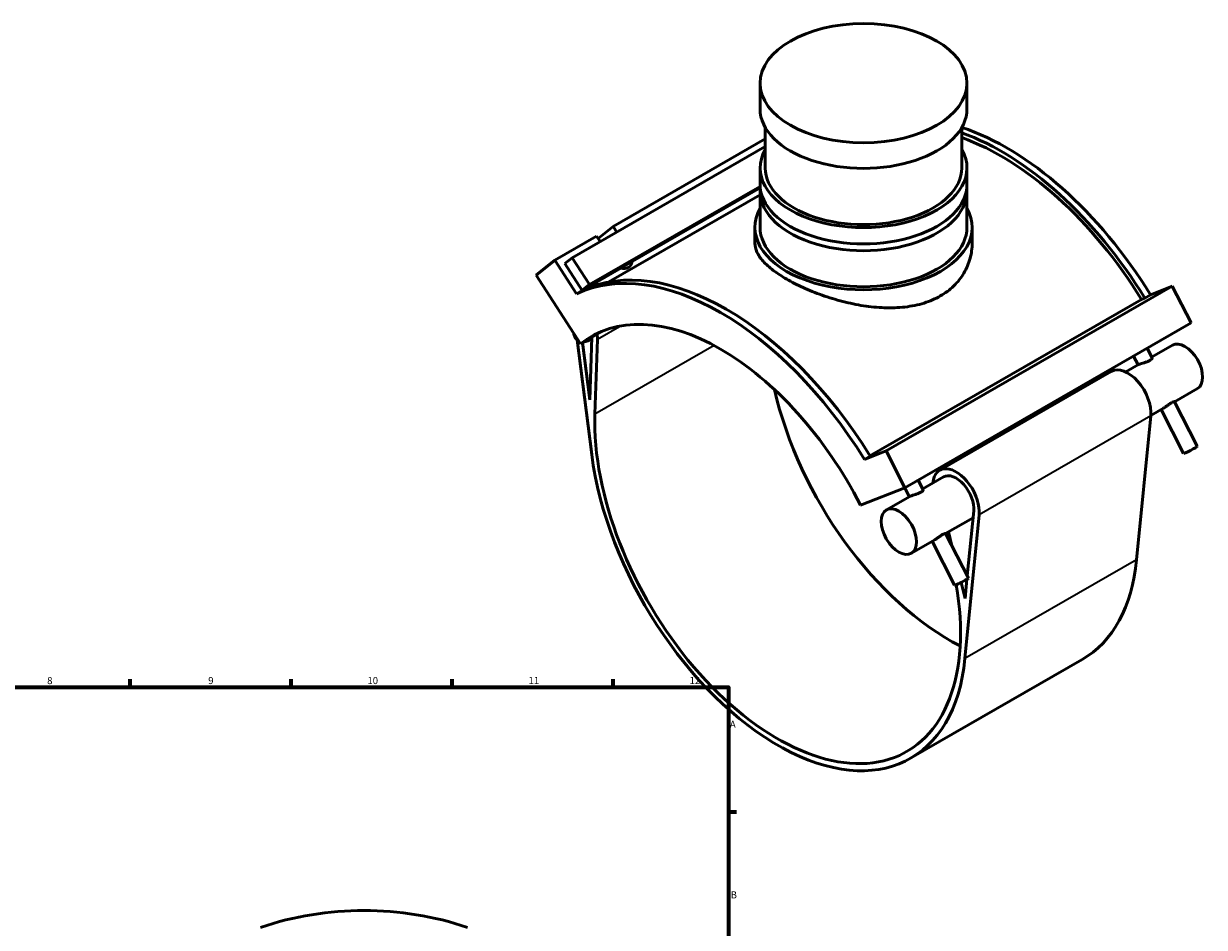
# Model space of a CAD drawing. Units: millimetres. Extents: x -15 to 1028, y -66 to 863.
# Drawn here: x 514 to 1028, y 469 to 863 of the extents above; entities that cross this region are included whole.
import ezdxf

# ---------------------------------------------------------------- set-up
doc = ezdxf.new("R2010")
doc.units = ezdxf.units.MM
for name, color, linetype, lineweight in [('Border (ANSI)', 7, 'Continuous', 70), ('Visible (ANSI)', 7, 'Continuous', 50), ('Visible Narrow (ANSI)', 7, 'Continuous', 35)]:
    doc.layers.add(name, color=color, linetype=linetype, lineweight=lineweight)
doc.styles.add('Note Text (ANSI)', font='tahoma.ttf')

# ---------------------------------------------------------------- blocks, each defined once
blk = doc.blocks.new('Borders Default Border')
at = {"layer": 'Border (ANSI)'}
for p, q in [((560.67, 574), (560.67, 577.45)), ((630.75, 574), (630.75, 577.45)), ((700.83, 574), (700.83, 577.45)), ((770.92, 574), (770.92, 577.45)), ((821, 519.75), (824.45, 519.75))]:
    blk.add_line(p, q, dxfattribs=at)
at = {"layer": 'Border (ANSI)', "flags": 128}
blk.add_lwpolyline([(20, 20), (20, 574), (821, 574), (821, 20), (20, 20)], dxfattribs=at)
at = {"layer": 'Border (ANSI)', "attachment_point": 7, "style": 'Note Text (ANSI)'}
for s, insert, char_height in [('8', (524.63, 574.33), 3.05), ('9', (594.7, 574.34), 3.05), ('10', (663.96, 574.34), 3.048), ('11', (734.04, 574.4), 3.048), ('12', (804.13, 574.4), 3.048), ('A', (821.63, 555.35), 3.05), ('B', (821.99, 481.1), 3.05)]:
    blk.add_mtext(s, dxfattribs=dict(at, insert=insert, char_height=char_height))

msp = doc.modelspace()

# ---------------------------------------------------------------- linework, layer by layer
at = {"layer": 'Visible (ANSI)'}
for p, q in [((834.774, 825.575), (834.774, 836.735)), ((924.774, 825.575), (924.774, 836.735)), ((837.024, 799.822), (837.024, 817.484)), ((922.524, 799.822), (922.524, 817.484)), ((837.024, 812.454), (770.831, 774.337)), ((753.02, 760.789), (837.024, 809.163)), ((834.774, 792.71), (834.774, 799.822)), ((924.774, 792.71), (924.774, 799.822)), ((760.575, 749.109), (834.798, 791.851)), ((834.838, 791.157), (779.133, 759.078)), ((834.774, 788.117), (768.987, 750.233)), ((834.774, 774.07), (834.774, 789.767)), ((924.774, 774.07), (924.774, 789.767)), ((764.362, 769.148), (770.831, 774.337)), ((770.831, 774.337), (772.382, 771.939)), ((832.524, 767.109), (832.524, 774.07)), ((927.024, 767.109), (927.024, 774.07)), ((763.672, 770.214), (745.473, 759.734)), ((765.223, 767.816), (763.672, 770.214)), ((749.851, 758.247), (753.02, 760.789)), ((753.02, 760.789), (760.575, 749.109)), ((737.291, 753.172), (745.473, 759.734)), ((745.473, 759.734), (754.917, 745.133)), ((757.406, 746.567), (749.851, 758.247)), ((774.259, 756.272), (757.406, 746.567)), ((774.259, 756.272), (779.133, 759.078)), ((737.291, 753.172), (756.61, 723.306)), ((757.406, 746.567), (754.917, 745.133)), ((760.575, 749.109), (757.406, 746.567)), ((1014.074, 748.389), (889.623, 676.723)), ((1014.074, 748.389), (1004.63, 744.666)), ((1022.256, 732.405), (1014.074, 748.389)), ((882.552, 674.622), (1000.726, 742.674)), ((1000.726, 742.674), (1002.141, 743.232)), ((1002.141, 743.232), (1004.63, 744.666)), ((1022.256, 732.405), (897.805, 660.739)), ((755.179, 725.075), (761.511, 675.209)), ((756.61, 723.306), (766.651, 729.088)), ((761.643, 726.205), (760.725, 699.033)), ((761.622, 725.567), (760.957, 725.184)), ((762.947, 692.724), (764.042, 725.151)), ((760.725, 699.033), (757.573, 723.86)), ((1003.129, 721.391), (1005.271, 717.205)), ((1014.146, 722.757), (1005.097, 717.546)), ((999.407, 714.27), (993.875, 711.084)), ((997.272, 718.018), (999.24, 714.174)), ((987.572, 711.349), (912.901, 668.349)), ((1025.029, 703.859), (1015.045, 698.11)), ((1010.29, 695.371), (1004.757, 692.186)), ((1009.188, 694.737), (1018.952, 675.662)), ((1015.023, 698.154), (1024.961, 678.737)), ((1004.736, 691.944), (998.573, 629.366)), ((889.623, 676.723), (880.179, 672.999)), ((880.179, 672.999), (882.668, 674.433)), ((897.805, 660.739), (889.623, 676.723)), ((905.711, 659.872), (903.568, 664.058)), ((914.586, 665.424), (905.536, 660.213)), ((878.487, 653.122), (897.805, 660.739)), ((899.68, 656.84), (897.704, 660.699)), ((899.846, 656.936), (889.695, 651.091)), ((927.401, 647.639), (915.484, 640.777)), ((923.903, 586.366), (930.066, 648.944)), ((927.693, 650.606), (924.911, 622.359)), ((910.729, 638.038), (900.578, 632.193)), ((919.391, 618.329), (909.628, 637.404)), ((925.4, 621.404), (915.462, 640.82)), ((918.182, 635.505), (916.69, 641.471)), ((923.94, 612.495), (922.187, 619.498)), ((924.768, 620.912), (923.94, 612.495)), ((974.934, 586.012), (900.264, 543.012))]:
    msp.add_line(p, q, dxfattribs=at)
msp.add_arc((662.464, 335.36), 141.43, 71.4472, 108.5528, dxfattribs=at)
for centre, major_axis, ratio in [((879.774, 836.735), (-45, 0), 0.5758617), ((895.137, 641.642), (-5.441, 9.449), 0.5780931)]:
    msp.add_ellipse(centre, major_axis=major_axis, ratio=ratio, dxfattribs=at)
for centre, major_axis, ratio, start_param, end_param in [((879.774, 825.575), (-45, 0), 0.5758617, 0, 3.1415927), ((941.999, 700.76), (65.854, -114.357), 0.5780931, 1.6222925, 2.5683797), ((939.51, 699.327), (65.854, -114.357), 0.5780931, 1.6222925, 2.5411883), ((939.51, 699.327), (-64.562, 112.114), 0.5780931, 4.7666395, 5.6864849), ((879.774, 799.822), (-45, 0), 0.5758617, 5.9656249, 9.7423384), ((879.774, 799.822), (-42.75, 0), 0.5758617, 0, 3.1415927), ((879.774, 789.767), (-45, 0), 0.5758617, 6.226367, 9.4815963), ((879.774, 792.71), (-45, 0), 0.5758617, 0, 3.1415927), ((879.774, 774.07), (-47.25, 0), 0.5758617, 5.9733407, 9.7346226), ((879.774, 774.07), (-45, 0), 0.5758617, 0, 3.1415927), ((817.548, 629.094), (-65.854, 114.357), 0.5780931, 4.7638852, 6.2355565), ((820.037, 630.527), (-65.854, 114.357), 0.5780931, 4.7638852, 6.2355565), ((774.687, 760.78), (3.167, -3.949), 0.8127267, 5.4093247, 6.9068828), ((817.548, 629.094), (-56.141, 97.491), 0.5780931, 4.6270562, 6.3723855), ((759.273, 728.109), (-3.368, 5.849), 0.5780931, 3.890636, 4.2792752), ((1019.588, 713.308), (-5.441, 9.449), 0.5780931, 3.1415927, 6.2831853), ((994.697, 698.975), (-7.126, 12.374), 0.5780931, 3.8215847, 6.2831853), ((917.109, 686.427), (56.141, -97.491), 0.5780931, 4.2243991, 5.5590903), ((842.438, 643.427), (56.141, -97.491), 0.5780931, 3.890636, 7.2879222), ((1021.956, 677.199), (3.004, 1.538), 0.0695446, 3.1415927, 6.2831853), ((842.438, 643.427), (57.825, -100.415), 0.5780931, 4.0860211, 6.9631774), ((920.027, 655.975), (-7.126, 12.374), 0.5780931, 3.8215847, 6.985055), ((920.027, 655.975), (-5.441, 9.449), 0.5780931, 3.8215847, 6.2831853), ((917.109, 686.427), (57.825, -100.415), 0.5780931, 0, 0.6799921), ((922.396, 619.866), (-3.004, -1.538), 0.0695446, 0, 3.1415927)]:
    msp.add_ellipse(centre, major_axis=major_axis, ratio=ratio, start_param=start_param, end_param=end_param, dxfattribs=at)
for points, knots in [([(832.524, 767.109), (832.524, 765.869), (832.803, 764.582), (833.986, 761.959), (834.889, 760.621), (837.288, 757.942), (838.787, 756.598), (842.265, 753.966), (844.244, 752.677), (848.481, 750.238), (850.87, 749.01), (856.058, 746.652), (858.857, 745.522), (864.679, 743.466), (867.707, 742.54), (873.782, 740.984), (876.83, 740.355), (882.719, 739.445), (885.768, 739.131), (891.842, 738.914), (894.869, 739.011), (900.688, 739.684), (903.486, 740.261), (908.675, 741.884), (911.065, 742.93), (913.184, 744.151)], [17.9812649, 17.9812649, 17.9812649, 17.9812649, 18.8799592, 18.8799592, 19.7786535, 19.7786535, 20.6773478, 20.6773478, 21.576042, 21.576042, 22.4747363, 22.4747363, 23.3734306, 23.3734306, 24.2721249, 24.2721249, 25.1708192, 25.1708192, 26.0701284, 26.0701284, 26.9694376, 26.9694376, 27.8687468, 27.8687468, 28.7680561, 28.7680561, 28.7680561, 28.7680561]), ([(913.184, 744.151), (915.304, 745.372), (917.284, 746.842), (920.762, 750.209), (922.259, 752.106), (924.658, 756.165), (925.561, 758.331), (926.744, 762.728), (927.024, 764.958), (927.024, 767.109)], [0, 0, 0, 0, 0.8993092, 0.8993092, 1.7986184, 1.7986184, 2.6979277, 2.6979277, 3.5972369, 3.5972369, 3.5972369, 3.5972369]), ([(753.699, 727.806), (753.709, 727.712), (753.723, 727.616), (753.823, 727.044), (754.004, 726.509), (754.577, 725.63), (754.901, 725.281), (755.401, 724.907), (755.543, 724.815), (755.686, 724.734)], [0.39078026, 0.39078026, 0.39078026, 0.39078026, 0.42505411, 0.42505411, 0.59048557, 0.59048557, 0.71303379, 0.71303379, 0.75910023, 0.75910023, 0.75910023, 0.75910023]), ([(758.208, 724.226), (758.468, 724.251), (758.707, 724.294), (759.551, 724.494), (760.071, 724.714), (760.701, 725.04), (760.83, 725.111), (760.957, 725.184)], [1.05979102, 1.05979102, 1.05979102, 1.05979102, 1.17407626, 1.17407626, 1.48823553, 1.48823553, 1.57079633, 1.57079633, 1.57079633, 1.57079633]), ([(1004.258, 716.07), (1003.956, 715.896), (1003.576, 715.719), (1002.755, 715.398), (1002.315, 715.253), (1001.509, 715.002), (1001.089, 714.878), (1000.35, 714.649), (1000.031, 714.541), (999.635, 714.385), (999.501, 714.323), (999.408, 714.27)], [0, 0, 0, 0, 0.12806667, 0.12806667, 0.25613335, 0.25613335, 0.38415654, 0.38415654, 0.51217973, 0.51217973, 0.60338033, 0.60338033, 0.60338033, 0.60338033]), ([(1005.271, 717.205), (1005.29, 717.168), (1005.295, 717.122), (1005.268, 716.954), (1005.174, 716.792), (1004.821, 716.436), (1004.56, 716.244), (1004.258, 716.07)], [1.73683443, 1.73683443, 1.73683443, 1.73683443, 1.79258555, 1.79258555, 1.92065223, 1.92065223, 2.0487189, 2.0487189, 2.0487189, 2.0487189]), ([(1010.29, 695.372), (1010.377, 695.422), (1010.468, 695.477), (1010.886, 695.738), (1011.242, 695.987), (1011.926, 696.476), (1012.3, 696.749), (1013.028, 697.253), (1013.381, 697.481), (1013.683, 697.655)], [1.62773978, 1.62773978, 1.62773978, 1.62773978, 1.66456236, 1.66456236, 1.79258555, 1.79258555, 1.92065223, 1.92065223, 2.0487189, 2.0487189, 2.0487189, 2.0487189]), ([(1013.683, 697.655), (1013.985, 697.829), (1014.272, 697.969), (1014.72, 698.142), (1014.879, 698.177), (1014.993, 698.174), (1015.015, 698.167), (1015.022, 698.153)], [0, 0, 0, 0, 0.12806667, 0.12806667, 0.25613335, 0.25613335, 0.31188447, 0.31188447, 0.31188447, 0.31188447]), ([(905.71, 659.872), (905.729, 659.834), (905.735, 659.789), (905.707, 659.621), (905.614, 659.458), (905.26, 659.103), (904.999, 658.91), (904.396, 658.563), (904.015, 658.386), (903.194, 658.065), (902.754, 657.92), (901.949, 657.669), (901.529, 657.545), (900.789, 657.316), (900.471, 657.208), (900.075, 657.052), (899.94, 656.99), (899.847, 656.936)], [0.71247498, 0.71247498, 0.71247498, 0.71247498, 0.7682261, 0.7682261, 0.89629278, 0.89629278, 1.02435945, 1.02435945, 1.15242612, 1.15242612, 1.2804928, 1.2804928, 1.40851599, 1.40851599, 1.53653918, 1.53653918, 1.62773978, 1.62773978, 1.62773978, 1.62773978]), ([(910.729, 638.039), (910.817, 638.089), (910.908, 638.144), (911.325, 638.405), (911.681, 638.654), (912.365, 639.143), (912.74, 639.416), (913.467, 639.919), (913.821, 640.148), (914.425, 640.496), (914.712, 640.636), (915.159, 640.809), (915.318, 640.844), (915.433, 640.841), (915.454, 640.834), (915.461, 640.82)], [0.60338033, 0.60338033, 0.60338033, 0.60338033, 0.64020291, 0.64020291, 0.7682261, 0.7682261, 0.89629278, 0.89629278, 1.02435945, 1.02435945, 1.15242612, 1.15242612, 1.2804928, 1.2804928, 1.33624392, 1.33624392, 1.33624392, 1.33624392])]:
    msp.add_open_spline(points, degree=3, knots=knots, dxfattribs=at)
at = {"layer": 'Visible Narrow (ANSI)'}
for p, q in [((774.632, 731.249), (764.042, 725.151)), ((814.81, 722.59), (762.947, 692.724)), ((1004.736, 691.944), (930.066, 648.944)), ((998.573, 629.366), (923.903, 586.366))]:
    msp.add_line(p, q, dxfattribs=at)
msp.add_ellipse((759.273, 728.109), major_axis=(1.684, -2.925), ratio=0.5780931, start_param=0, end_param=0.5746214, dxfattribs=at)

# ---------------------------------------------------------------- block references
msp.add_blockref('Borders Default Border', (0, 0))

doc.saveas('drawing.dxf')
